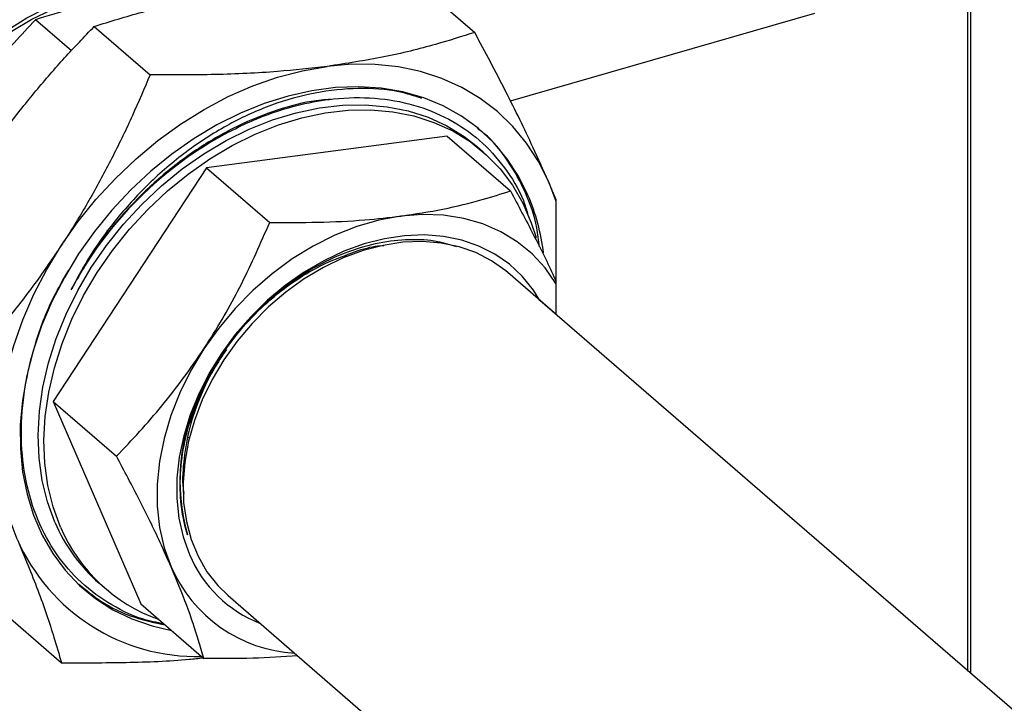
# Model space of a CAD drawing. Extents: x 14.3 to 31.9, y 1.8 to 11.9.
# Drawn here: x 19.1 to 19.6, y 6.3 to 6.6 of the extents above; entities that cross this region are included whole.
import ezdxf

# ---------------------------------------------------------------- set-up
doc = ezdxf.new("R2010")
doc.units = 0
doc.header["$LTSCALE"] = 0.3125
doc.header["$MEASUREMENT"] = 0
doc.linetypes.add('SLD-SOLID', pattern=[0])
doc.layers.get('0').update_dxf_attribs({"linetype": 'CONTINUOUS'})

# ---------------------------------------------------------------- blocks, each defined once
blk = doc.blocks.new('A$C79B72308')
at = {"color": 7, "linetype": 'SLD-SOLID'}
for p, q in [((4.140315169373245, 4.930653446336951), (4.140315169373245, 4.533227633433437)), ((4.139084857795972, 4.534293114513922), (4.139084857795972, 4.915304059688655)), ((3.876227924030289, 4.863124431369355), (3.903001772384272, 4.839937598537725)), ((3.709950537021946, 4.8311909560669), (3.692824614135809, 4.846022440349545)), ((3.920142739191284, 4.807144134703586), (4.065760743140807, 4.849180431593139)), ((3.72088487137836, 4.842793819292373), (3.747658719732343, 4.819606986460743)), ((3.905083102306499, 4.793384182581928), (3.904399801593563, 4.794190726747066)), ((3.889860282611295, 4.790261417923125), (3.774626296107051, 4.775180105690152)), ((3.889860282611295, 4.790261417923125), (3.920099572685146, 4.764073424526762)), ((3.906967608966966, 4.78284731873517), (3.904165288345517, 4.785274199582897)), ((3.774626296107051, 4.775180105690152), (3.701261603813563, 4.663297924917712)), ((3.774626296107051, 4.775180105690152), (3.804865586180902, 4.74899211229379)), ((3.938246261571699, 4.768608342771049), (3.941779044567376, 4.7592007551655)), ((3.941779030287108, 4.76015391070827), (3.938246261571699, 4.768608342771049)), ((3.941779030287108, 4.76015391070827), (3.941779030287108, 4.705164973451314)), ((3.841358005274692, 4.733279729922849), (3.84122147576241, 4.732496696400542)), ((3.941779040731802, 4.705164964405961), (3.918893119827509, 4.724984753298068)), ((4.661375876264024, 4.081975824352137), (3.934239144717147, 4.711694705896527)), ((3.701261603813563, 4.663297924917712), (3.731500893887407, 4.637109931521348)), ((3.701261603813563, 4.663297924917712), (3.743130908939683, 4.566497048613869)), ((3.766465463362884, 4.646175898166216), (3.765751303113412, 4.645942231114718)), ((3.723221270149075, 4.576338031012799), (3.726023590770531, 4.573911150165072)), ((3.78499631961941, 4.570374051307978), (4.492778025223451, 3.957417113920999)), ((3.743130908939683, 4.566497048613869), (3.773370199013534, 4.540309055217506)), ((3.678426998309163, 4.561475235467579), (3.705200846663153, 4.538288402635951))]:
    blk.add_line(p, q, dxfattribs=at)
at = {"color": 7, "linetype": 'SLD-SOLID', "flags": 128}
for points in [[(3.623969490577565, 4.744725295420919), (3.624472754863895, 4.75281704481802), (3.626020293090129, 4.762703222401173), (3.628579315469331, 4.772658738486166), (3.632119848381365, 4.782566878220255), (3.636600391569949, 4.792311485171011), (3.641968387503745, 4.801778308425835), (3.648160930875825, 4.810856364436564), (3.655105401695359, 4.819439222230207), (3.662720393094538, 4.827426242712106), (3.670916617304698, 4.834723789836362), (3.679597986278445, 4.841246317546208), (3.688662714142573, 4.846917332031881), (3.698004528804695, 4.851670374583088), (3.707513905390634, 4.855449705112969), (3.717079354258701, 4.858211012352411), (3.726588725386954, 4.859921921378753), (3.735930540049075, 4.860562378037447), (3.744995267913204, 4.860124886624263), (3.751292882686414, 4.859144302045205)], [(3.6260988182989, 4.750163363593904), (3.626384058882131, 4.753326166222804), (3.627951550414117, 4.763172040946081), (3.630542860473007, 4.773084014519531), (3.634126552778348, 4.782941784397975), (3.638659118644846, 4.792625678129543), (3.644085544581799, 4.802018159798697), (3.650339967215565, 4.811005208861944), (3.657346459196667, 4.819477736795575), (3.665019967921978, 4.827332905957405), (3.673267352495422, 4.834475345823074), (3.681988508011571, 4.840818383514904), (3.691077555331525, 4.846284998521618), (3.700424172758702, 4.850808840211789), (3.709914905883906, 4.854335009822389), (3.71943455383785, 4.856820678942984), (3.728867550086235, 4.858235706424395), (3.738099403259184, 4.858562890579714), (3.745041145234936, 4.85806560615719)], [(3.705231696067457, 4.73811242990951), (3.713099563962558, 4.749286928079686), (3.721713454087173, 4.759957177295716), (3.731007830528938, 4.770041970381033), (3.740911939826155, 4.779464559234821), (3.751350411313503, 4.788153226548088), (3.762243791975287, 4.796041844071405), (3.773509190452685, 4.803070385985004), (3.785060855558577, 4.809185346955276), (3.796810896692328, 4.814340201154224), (3.808669862354613, 4.818495705704509), (3.820547504223754, 4.821620241318408), (3.832353442993615, 4.823690031797064)], [(3.938246261571699, 4.768608342771049), (3.933502289448271, 4.778132256641591), (3.92782694929658, 4.786932398546769), (3.921263432573845, 4.794941783770648), (3.91386169247108, 4.802099450976632), (3.905678060169485, 4.808350946318164), (3.896774817776254, 4.813648669517082), (3.887219726234797, 4.817952316097855), (3.877085501727649, 4.82122912464939), (3.866449276388856, 4.823454163218736), (3.855391995911617, 4.824610493792063), (3.843997812380586, 4.824689313566303), (3.832353442993615, 4.823690031797064)], [(3.928493967405224, 4.762043153555783), (3.923903726060885, 4.771204062048591), (3.91837896112154, 4.779634327847559), (3.911965452011657, 4.78726411124474), (3.904716343305047, 4.794030184886854), (3.896691702652234, 4.799876482913172), (3.88795802583639, 4.804754558423083), (3.878587681112478, 4.808623996127842), (3.86865831909487, 4.811452722276297), (3.858252206237132, 4.813217303438947), (3.847455584918301, 4.813903121988151), (3.836357912095337, 4.813504489234962), (3.825051144346141, 4.812024711923211), (3.81362897925095, 4.809476047881152), (3.802186064027595, 4.805879619474062), (3.790817209624585, 4.801265224936229), (3.779616626644781, 4.795671101428066), (3.768677128523024, 4.789143602232627), (3.758089367449848, 4.781736823370524), (3.747941070295305, 4.77351213197649), (3.738316329109473, 4.764537683142478), (3.729294902538548, 4.754887841673394), (3.720951539071457, 4.74464257739867), (3.713355376694402, 4.73388676247175), (3.706569375291188, 4.7227095599878), (3.700649727213055, 4.711203544330511), (3.695645507986633, 4.699464092775193), (3.691598196037461, 4.687588460937917), (3.688541323398013, 4.675675070682569), (3.686500213738562, 4.663822637674539), (3.685491764059883, 4.652129355199872), (3.68552435737007, 4.640692137627179), (3.686597709869353, 4.62960574672514), (3.688702936442361, 4.618962057407614), (3.691822572488903, 4.608849245382505), (3.695930792231358, 4.59935115158768), (3.700993539699297, 4.590546424942191), (3.706968878021414, 4.582508077409443), (3.713807273225314, 4.575302692693084), (3.721452052683262, 4.568989947317924), (3.729839907219421, 4.563622209807033), (3.738901316809496, 4.559243921325132), (3.748561183672535, 4.555891363652202), (3.757853780908142, 4.553746668076069)], [(3.701983857825681, 4.605604002295149), (3.698452384675015, 4.615233943089285), (3.695933683691599, 4.625440133101826), (3.694449825763932, 4.63613286651748), (3.694013909342232, 4.647218199179466), (3.694629732977035, 4.658598705458836), (3.696291882642264, 4.670174365777095), (3.698985753565985, 4.681843467968969), (3.702687703045633, 4.693503448218733), (3.707365159601785, 4.705051850377089), (3.712977037762393, 4.716387177029196), (3.719474000031838, 4.727409805602491), (3.726798980828839, 4.738022892775453), (3.734887579440084, 4.748133142836009), (3.743668725858022, 4.757651731222523), (3.753065248380366, 4.766494997771348), (3.762994583109545, 4.774585224588836), (3.773369450705928, 4.781851317147401), (3.784098696871702, 4.788229423492734), (3.795088012765611, 4.793663486043958), (3.806240830063793, 4.798105756486732), (3.817459139612822, 4.801517190370987), (3.828644364659802, 4.803867813802167), (3.839698190420819, 4.805136968374699), (3.850523486430156, 4.80531349556599), (3.861025119735757, 4.804395851416572), (3.87111079538311, 4.802392092645604), (3.880691883254904, 4.799319831539174), (3.889684187604963, 4.795206070599775), (3.8980086783884, 4.790086955217408), (3.904165288345517, 4.785274199582897)], [(3.704786178447137, 4.60317712144742), (3.701254705296471, 4.612807062241558), (3.698736004313034, 4.623013252254099), (3.697252146385388, 4.633705985669753), (3.696816229963687, 4.644791318331739), (3.697432053598483, 4.656171824611107), (3.699094203263726, 4.667747484929366), (3.701788074187441, 4.679416587121242), (3.705490023667089, 4.691076567371006), (3.710167480223241, 4.70262496952936), (3.715779358383848, 4.713960296181467), (3.722276320653286, 4.724982924754762), (3.729601301450302, 4.735596011927724), (3.73768990006154, 4.745706261988282), (3.746471046479471, 4.755224850374796), (3.755867569001815, 4.764068116923621), (3.765796903730994, 4.772158343741109), (3.776171771327377, 4.779424436299674), (3.786901017493136, 4.785802542645007), (3.797890333387066, 4.791236605196231), (3.809043150685234, 4.795678875639004), (3.820261460234271, 4.799090309523258), (3.831446685281257, 4.801440932954437), (3.84250051104226, 4.802710087526973), (3.853325807051611, 4.802886614718261), (3.863827440357205, 4.801968970568845), (3.873913116004566, 4.799965211797875), (3.88349420387636, 4.796892950691445), (3.892486508226405, 4.792779189752052), (3.900810999009856, 4.787660074369681), (3.908394525475764, 4.781580602168706), (3.915170439707929, 4.774594186289898), (3.921079196245664, 4.766762228140404), (3.926068868389613, 4.758153556939014), (3.930095606562169, 4.748843830703299), (3.932375827065052, 4.741761664604306)], [(3.86769241330714, 4.752020917196946), (3.857174674365517, 4.750084098619023), (3.8465996297044, 4.747025315433362), (3.836083146030909, 4.742878070054115), (3.825740446045067, 4.737687816883742), (3.815684842256239, 4.731511405778273), (3.806026514461088, 4.724416510828057), (3.796871276306277, 4.716480875883903), (3.788319429173967, 4.707791432475876), (3.780464681559792, 4.698443398434323), (3.77339307936596, 4.688539166812054)], [(3.941779047148152, 4.71983934554642), (3.936644536546332, 4.727203571284017), (3.930423800124686, 4.733959646492519), (3.923343228221341, 4.739770409059501), (3.915480403229544, 4.744572209190521), (3.906921463832248, 4.74831242473334), (3.897760189474987, 4.750950091948752), (3.888096955218721, 4.752456302386614), (3.878037623829265, 4.752814548897478), (3.86769241330714, 4.752020917196946)], [(3.934239150801112, 4.711694696271337), (3.931136410390891, 4.716603415813184), (3.92579153867932, 4.723217085650841), (3.919609954343876, 4.728974889130773), (3.91266169588917, 4.733811577240365), (3.905025490458414, 4.737672355554011), (3.896787853314962, 4.740513475675115), (3.888042132747067, 4.742302745430822), (3.878887413072555, 4.743019899865406), (3.86942741764377, 4.742656808503064), (3.859769335444568, 4.741217578688351), (3.850022604026137, 4.738718531711269), (3.840297648781132, 4.735187969851529), (3.830704660421596, 4.730665905332195), (3.82135232333782, 4.725203567701646), (3.812346614907085, 4.718862849831751), (3.803789572056225, 4.711715591647774), (3.795778145147239, 4.703842785370213), (3.788403106439816, 4.695333627323301), (3.781748013130688, 4.686284520006232), (3.775888279546706, 4.676797996520659), (3.770890303914868, 4.666981562514714), (3.76681070428603, 4.656946416821846), (3.763695696358567, 4.646806267639436), (3.761580602286408, 4.636676022788771), (3.760489370402638, 4.626670450379914), (3.760434335081179, 4.616902908798469), (3.761416173075254, 4.607484078833473), (3.763423728871508, 4.598520690739404), (3.76643427665887, 4.590114268184362)], [(3.684002754075173, 4.597453135057194), (3.680226252583303, 4.607628340542755), (3.677445975549951, 4.618377419717211), (3.675683055141398, 4.629618538649353), (3.674950939099837, 4.641266160614801), (3.675255194266569, 4.653231644300536), (3.676593484751315, 4.665423914256191), (3.678955637424437, 4.677750178384022), (3.682323685578474, 4.690116628211541), (3.686671956251075, 4.702429151768138), (3.691967419517049, 4.714594045677988), (3.698169732149879, 4.726518715432684), (3.705231696067457, 4.73811242990951)], [(3.918893119827509, 4.724984753298068), (3.917867792250014, 4.725851974589087), (3.91108694836155, 4.730675351997693), (3.903612713453676, 4.734525690608091), (3.895532721615737, 4.737357818540891), (3.886941704659726, 4.739138567674887), (3.877940373294443, 4.739847029184709), (3.868634268282072, 4.739474909566972), (3.859132499712608, 4.738026581484339), (3.849546453531673, 4.73551900508747), (3.8399885253571, 4.731981591722175), (3.830570772430093, 4.727455814781269), (3.821403614685615, 4.721994725582109), (3.812594513991954, 4.715662364703791), (3.804246762544068, 4.708532964696058), (3.796458238510887, 4.700690110589091), (3.789320227174684, 4.692225755578662)], [(3.789320227174684, 4.692225755578662), (3.78291643854746, 4.68323912969859), (3.777321937664077, 4.673835601454511), (3.772602315013742, 4.664125423218186), (3.768812933379202, 4.65422242227114), (3.765998163760415, 4.644242710528109), (3.764191057913287, 4.634303291077469), (3.763412791665608, 4.624520696789089), (3.763672468440262, 4.615009612836017), (3.764967053762938, 4.605881558858814), (3.767281375262186, 4.597243546374449), (3.770588319146178, 4.589196836564573), (3.774849059425506, 4.581835794839872), (3.780013691005024, 4.575246698260591), (3.78499631961941, 4.570374051307978)], [(3.77339307936596, 4.688539166812054), (3.767182110840636, 4.678187283426274), (3.76189981151709, 4.667501140600809), (3.757604065629671, 4.656597825864617), (3.754341940276028, 4.64559680545733), (3.752149172394354, 4.634618597371833), (3.751049775809996, 4.623783479057867), (3.751055801097067, 4.613210184662673), (3.752167204594095, 4.603014535543283), (3.754371782911669, 4.593308231584619), (3.757645391239961, 4.584197648035937)]]:
    blk.add_lwpolyline(points, dxfattribs=at)
at = {"color": 7, "linetype": 'SLD-SOLID'}
for centre, radius, start, end in [((3.870795547338631, 4.631176878148359), 0.1823818511829737, 117.7812858633556, 152.0169091557335), ((3.834311623220685, 4.721877842105387), 0.1023892875255991, 7.061514330985838, 23.09646764017686), ((3.857105278094231, 4.625424571964659), 0.09521512832044157, 153.4141223454006, 195.7649497047091), ((3.776341184997307, 4.637224167190231), 0.08080128051027308, 203.0374351780893, 228.8970327945348), ((3.778202546220882, 4.634224864477018), 0.0797115136245931, 202.9234761763716, 250.6218912667256), ((3.769831438565575, 4.634882637677897), 0.09363509356959668, 203.5617990060111, 271.4803705796111), ((3.822600554235343, 4.613853447504498), 0.06097703970834097, 202.9117845744539, 248.5908226004319), ((3.820970079421173, 4.611743165938044), 0.06905629362875423, 203.5084913186303, 266.5569283029412)]:
    blk.add_arc(centre, radius, start, end, dxfattribs=at)
for points, knots in [([(3.745231773513801, 4.85807494222167), (3.739843012930308, 4.857277446385762), (3.727598523969768, 4.855465354568448), (3.710015267427977, 4.851422894442347), (3.698573086848491, 4.847828326516931), (3.692824614135809, 4.846022440349545)], [0, 0, 0, 0, 0.2811601722812486, 0.6388598217146945, 1, 1, 1, 1]), ([(3.72088487137836, 4.842793819292373), (3.7284330356675, 4.845168134730855), (3.743588171145561, 4.849935263632602), (3.767225340449244, 4.85542694808397), (3.783958312161566, 4.857915032387684), (3.791533229729154, 4.859041373471971)], [0, 0, 0, 0, 0.3519433031004958, 0.7066285569274973, 0.9999999999999999, 0.9999999999999999, 0.9999999999999999, 0.9999999999999999]), ([(3.692824614135809, 4.846022440349545), (3.685938442581936, 4.838716863451857), (3.675553672777468, 4.82769960461977), (3.66267403365616, 4.811446641527869), (3.655591495611105, 4.801625475619701), (3.651797044736917, 4.795898209167589), (3.650932439572628, 4.794593191836777)], [0, 0, 0, 0, 0.4616924107839059, 0.696260522837978, 0.9307897956098141, 1, 1, 1, 1]), ([(3.664411482803004, 4.773463771584419), (3.665543643303621, 4.775172890834583), (3.670567095348986, 4.782756337340951), (3.679941390370637, 4.795801009967056), (3.692960822390951, 4.81219035089574), (3.706620656847406, 4.827902328086239), (3.716129825029668, 4.837829667166609), (3.72088487137836, 4.842793819292373)], [0, 0, 0, 0, 0.06722453805623947, 0.2982785947880151, 0.529369115980265, 0.7646616797874363, 0.9999999999999999, 0.9999999999999999, 0.9999999999999999, 0.9999999999999999]), ([(3.903001772384272, 4.839937598537723), (3.896836122764206, 4.837980433615851), (3.883110972973292, 4.833623653167161), (3.859864971781164, 4.82788287585824), (3.84155844415217, 4.825092903107445), (3.832353442993615, 4.823690031797064)], [0, 0, 0, 0, 0.2885109220215988, 0.6422446725111508, 1, 1, 1, 1]), ([(3.938246261571699, 4.768608342771049), (3.935834991480391, 4.774047177457417), (3.929682208449798, 4.787925328181867), (3.917982295866537, 4.811771031941948), (3.908013423807986, 4.830514629190377), (3.903001772384272, 4.839937598537723)], [0, 0, 0, 0, 0.2426953510461707, 0.6192802054421677, 0.9999999999999999, 0.9999999999999999, 0.9999999999999999, 0.9999999999999999]), ([(3.832353442993615, 4.823690031797064), (3.824507799437406, 4.822798144615195), (3.807256756078914, 4.820837058270266), (3.778815267229959, 4.819504937922931), (3.758075925793193, 4.819572866484943), (3.747658719732343, 4.819606986460743)], [0, 0, 0, 0, 0.2933710844367196, 0.6450659224435872, 1, 1, 1, 1]), ([(3.747658719732343, 4.819606986460743), (3.744865605278953, 4.813096581508111), (3.739279894270581, 4.800076978760064), (3.729975199490262, 4.780757782256906), (3.719819206665399, 4.761738508102162), (3.711373484837885, 4.747574627764036), (3.706349264858083, 4.739834185151869), (3.705231696067457, 4.73811242990951)], [0, 0, 0, 0, 0.2313944934383189, 0.46274608178305, 0.6977801936462031, 0.9327753512289594, 1, 1, 1, 1]), ([(3.877734016377495, 4.808318686812051), (3.874122003506407, 4.809496924942565), (3.864591990099164, 4.812605614081118), (3.847294428083337, 4.813604291332602), (3.826691759901209, 4.811548002096858), (3.805813498940388, 4.805725297863225), (3.785347126785794, 4.796442048188037), (3.76584486746971, 4.78402152559538), (3.747637085619651, 4.768792345281588), (3.731406428302982, 4.751096506024709), (3.718672321330551, 4.733511326967127), (3.712350922636624, 4.721655495799681), (3.709736668743638, 4.716752442807028)], [0, 0, 0, 0, 0.06638000296722278, 0.1751384451900247, 0.2839377496744705, 0.3927214944108255, 0.4986601496499261, 0.6052104531103867, 0.7117607686671201, 0.8183111059128736, 0.9248614236063052, 1, 1, 1, 1]), ([(3.834124139672092, 4.807900463195304), (3.831038826860748, 4.807634984994095), (3.821852386397353, 4.806844530398775), (3.805981467631398, 4.80228005240363), (3.787019331299184, 4.794368008297386), (3.768259297680039, 4.783239329631529), (3.750480678864335, 4.769383603931937), (3.734461809428964, 4.753243887997012), (3.720534100633124, 4.735652700127915), (3.713318041641827, 4.723021421396645), (3.709736668743638, 4.716752442807028)], [0, 0, 0, 0, 0.06544481709444686, 0.1948602792125906, 0.3275580937828986, 0.4619602290089028, 0.6001222809498243, 0.7364343256276269, 0.8691907917836508, 0.9999999999999999, 0.9999999999999999, 0.9999999999999999, 0.9999999999999999]), ([(3.785787787674984, 4.792536168051042), (3.789325896468135, 4.794300779075204), (3.795396499076183, 4.797328456546909), (3.80676071155937, 4.801828825514033), (3.819820453096852, 4.805783440379713), (3.837026725498902, 4.808744184099439), (3.855325567876001, 4.809012887616097), (3.874008252065288, 4.805762667106983), (3.890903584432792, 4.798911901928518), (3.905686461053286, 4.788838559629847), (3.917558957531959, 4.775531217325311), (3.92519735727857, 4.76348633193369), (3.927658076100606, 4.755349243920062), (3.928286348682335, 4.753271676483912)], [0, 0, 0, 0, 0.0601662476223975, 0.1032318114243125, 0.1902247771573748, 0.2772186276229721, 0.3911705975316043, 0.5051225536697939, 0.6190745053447373, 0.7330264786883842, 0.8469784341625245, 0.9609304186362406, 1, 1, 1, 1]), ([(3.933940744901605, 4.737300589042592), (3.933593878784556, 4.740356589196766), (3.932551607639269, 4.749539327504987), (3.927618766012685, 4.763552002153029), (3.919133948247897, 4.778734403768697), (3.911360179528167, 4.788836636711981), (3.905817407875645, 4.7928540205057), (3.904990119865921, 4.793453636302885)], [0, 0, 0, 0, 0.1324036315820386, 0.3978494236056458, 0.6702537959496598, 0.9507836335379333, 1, 1, 1, 1]), ([(3.86769241330714, 4.752020917196946), (3.874509935122539, 4.753059861579981), (3.888232666690506, 4.755151113396767), (3.905460449583117, 4.75942147956092), (3.915646424369584, 4.762658326044132), (3.920099572685146, 4.764073424526762)], [0, 0, 0, 0, 0.3571895733429845, 0.7189733698832197, 1, 1, 1, 1]), ([(3.920099572685146, 4.764073424526762), (3.923798618999591, 4.757104206238202), (3.931231577471991, 4.743100080385075), (3.938331224297933, 4.72879526905289), (3.941491879521813, 4.72173772418928), (3.941779036446157, 4.721096520789082)], [0, 0, 0, 0, 0.4738661788214401, 0.9521988451198802, 1, 1, 1, 1]), ([(3.804865586180902, 4.74899211229379), (3.812592314120245, 4.748966808178265), (3.828107209820217, 4.748915998739102), (3.849200006984603, 4.749912988071523), (3.86199328806498, 4.751371280157944), (3.86769241330714, 4.752020917196946)], [0, 0, 0, 0, 0.3549000781021766, 0.7126221783519741, 1, 1, 1, 1]), ([(3.77339307936596, 4.688539166812051), (3.774234045941007, 4.68983480295835), (3.777921548935495, 4.695515958798527), (3.784093881004445, 4.705878484322975), (3.794173334198966, 4.72459269724874), (3.80057364413787, 4.739198022570315), (3.804865586180902, 4.74899211229379)], [0, 0, 0, 0, 0.06820490169490351, 0.299067509578046, 0.5299662588720788, 1, 1, 1, 1]), ([(3.705231696067457, 4.73811242990951), (3.700999233497484, 4.731882097206139), (3.69253360859009, 4.719420401717281), (3.678649420958557, 4.701748744569366), (3.664072079486054, 4.684786206575112), (3.653863290628671, 4.674117436283003), (3.648758271368749, 4.668782398152464)], [0, 0, 0, 0, 0.2472748533407822, 0.4945905894749814, 0.7472643610408776, 1, 1, 1, 1]), ([(3.894372637896218, 4.737265514514188), (3.891411235721669, 4.73820386129114), (3.884285017530793, 4.740461867288673), (3.87169756212927, 4.741074617452366), (3.857288397044513, 4.739558626103799), (3.842579982217146, 4.735364079128246), (3.828026276160017, 4.728810165977798), (3.814045354461207, 4.719940326725341), (3.802042052344483, 4.709940347096262), (3.792092230581623, 4.699519862935327), (3.784164598813355, 4.68942033772491), (3.777318862888201, 4.678891834092861), (3.773744803291706, 4.67165531029414), (3.771957761930771, 4.668037024983354)], [0, 0, 0, 0, 0.07306708681415737, 0.1758261703476184, 0.278582455084838, 0.3815995787426006, 0.4846161322897544, 0.5881738122152378, 0.6917381464255064, 0.7708813402800843, 0.8500232848495947, 0.925011157223771, 1, 1, 1, 1]), ([(3.859484834566608, 4.73785609872427), (3.858135024137418, 4.737750237438419), (3.853157017120544, 4.737359828376256), (3.848041254027628, 4.735684562157129), (3.844312654583284, 4.734463552391761)], [0, 0, 0, 0, 0.2711547863695909, 1, 1, 1, 1]), ([(3.765471725951848, 4.599555424648852), (3.764682055964691, 4.602511171214445), (3.762688555613366, 4.609972872827464), (3.761652950615009, 4.622946202831951), (3.762785902494286, 4.638217796317308), (3.766435572940694, 4.653760031783955), (3.772363870233562, 4.669125349850736), (3.780524771081204, 4.683878419734933), (3.790554813979092, 4.697572693278564), (3.802228496278488, 4.709789414580694), (3.815279883020573, 4.720306945518718), (3.829461378692535, 4.728940488216393), (3.839362623418417, 4.73262267757436), (3.844312654583284, 4.734463552391761)], [0, 0, 0, 0, 0.06132882902197856, 0.1548229566651355, 0.2483100534970614, 0.3417667527509385, 0.4352034910218965, 0.5287063955750972, 0.622216104299266, 0.7149518952961318, 0.8076941424268116, 0.9038585536944479, 1, 1, 1, 1]), ([(3.754328303810901, 4.556799817829228), (3.750851499020619, 4.557513022286772), (3.741093873375938, 4.559514625058453), (3.727017491997692, 4.566712177959793), (3.712590855198279, 4.577746117798485), (3.700994516995223, 4.59193306256523), (3.692470247067753, 4.608661758989722), (3.687214463813305, 4.627502657442541), (3.685419776889674, 4.647948034056562), (3.687121201316621, 4.669444227606), (3.692393215389828, 4.691420130135983), (3.699594416133884, 4.710623774758771), (3.706155360851525, 4.721856313921103), (3.70867424920921, 4.726168728267046)], [0, 0, 0, 0, 0.05438559953060994, 0.1526327627493324, 0.2508799939808491, 0.3478752772065788, 0.4462618754878706, 0.5446520079551184, 0.641970030206541, 0.7406879131972, 0.8394057706846808, 0.9383444074072709, 1, 1, 1, 1]), ([(3.731500893887407, 4.637109931521348), (3.735213016566341, 4.640987751736349), (3.742636410873992, 4.64874250312794), (3.753390437534208, 4.661220595737145), (3.763777774637994, 4.674395641977785), (3.770188168928776, 4.683824939687444), (3.77339307936596, 4.688539166812051)], [0, 0, 0, 0, 0.2477111977987117, 0.4953656047315596, 0.7477053724002122, 1, 1, 1, 1]), ([(3.784123456569382, 4.688242154633746), (3.782058315591875, 4.685098664326901), (3.776894328986828, 4.677238212176453), (3.770614861848877, 4.664018217931458), (3.765724459262621, 4.648964399586317), (3.763466476211335, 4.634246990912404), (3.762897777433331, 4.624230598938961), (3.763717680326188, 4.619545314743723), (3.763756457577088, 4.61932372455006)], [0, 0, 0, 0, 0.1448248719874903, 0.3621417167959062, 0.571314728920322, 0.7804880358051676, 0.9896181967560806, 1, 1, 1, 1]), ([(3.757645391239961, 4.584197648035937), (3.75590751997288, 4.588119956675129), (3.751372937493031, 4.598354335004956), (3.742710046685403, 4.616032085273142), (3.735251159219338, 4.630057880623239), (3.731500893887407, 4.637109931521348)], [0, 0, 0, 0, 0.2360373112744705, 0.6158860420622221, 1, 1, 1, 1]), ([(3.684002754075173, 4.597453135057194), (3.687447970928758, 4.589155494708033), (3.694388857332143, 4.57243870109901), (3.700868087855987, 4.553223592263945), (3.704041414501056, 4.542285010795434), (3.705200846663153, 4.538288402635951)], [0, 0, 0, 0, 0.3847942160003557, 0.7752234635566286, 0.9999999999999999, 0.9999999999999999, 0.9999999999999999, 0.9999999999999999]), ([(3.773370199013534, 4.540309055217506), (3.772543779854949, 4.54316083791217), (3.770230235729656, 4.551144347286803), (3.76545775872291, 4.565363263097773), (3.760260839160189, 4.577892215908863), (3.757645391239961, 4.584197648035937)], [0, 0, 0, 0, 0.2163263880166476, 0.6056014541162731, 1, 1, 1, 1]), ([(3.713390259067857, 4.576021717977357), (3.716863448379321, 4.573139316967987), (3.724857608065882, 4.56650496108262), (3.738909762565221, 4.559802583590209), (3.749906697804285, 4.557417491513624), (3.754854123392128, 4.556344459317595)], [0, 0, 0, 0, 0.2970693189496567, 0.6837575958825071, 1, 1, 1, 1]), ([(3.705200846663153, 4.538288402635951), (3.715552492738489, 4.538268663563127), (3.736337130891535, 4.538229030302571), (3.759010616398456, 4.539119357078468), (3.770791510757505, 4.540389169949743), (3.773002509856887, 4.540627484209189)], [0, 0, 0, 0, 0.4462869680638866, 0.8960809784368781, 1, 1, 1, 1]), ([(3.818309254277423, 4.541524201171081), (3.811174624677022, 4.541079634816134), (3.796562305434584, 4.540169125670364), (3.781220959729318, 4.54026168766185), (3.773370199013534, 4.540309055217506)], [0, 0, 0, 0, 0.4882612733836822, 1, 1, 1, 1])]:
    blk.add_open_spline(points, degree=3, knots=knots, dxfattribs=at)

msp = doc.modelspace()

# ---------------------------------------------------------------- block references
msp.add_blockref('A$C79B72308', (15.43034535376337, 1.753050211136276))

doc.saveas('drawing.dxf')
